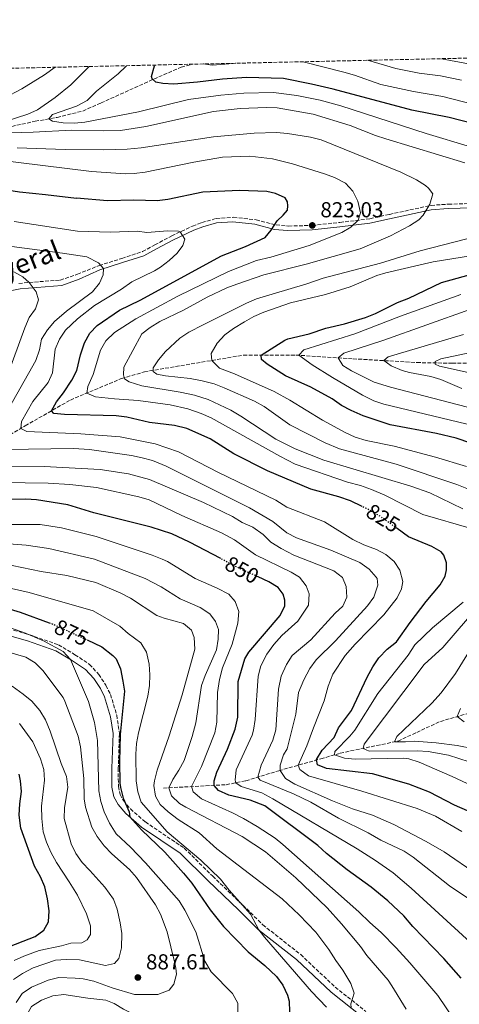
# Model space of a CAD drawing. Units: metres. Extents: x 651642 to 655101, y 4737040 to 4739429.
# Drawn here: x 653779 to 653982, y 4738968 to 4739423 of the extents above; entities that cross this region are included whole.
import ezdxf
from ezdxf.enums import TextEntityAlignment as Align

# ---------------------------------------------------------------- set-up
doc = ezdxf.new("R2010")
doc.units = ezdxf.units.M
doc.header["$MEASUREMENT"] = 0
doc.linetypes.add('DGN Style 3', pattern=[2.435891, 1.739922, -0.695969])
doc.linetypes.add('DGN Style 5', pattern=[1.217945, 0.521977, -0.695969])
for name, color, linetype, lineweight in [('Barranco lineal', 142, 'DGN Style 3', 13), ('Camino', 7, 'DGN Style 3', 0), ('Cota de curva de nivel directora', 7, 'Continuous', 0), ('Cota de punto acotado terreno', 7, 'Continuous', 0), ('Curva de nivel directora', 30, 'Continuous', 30), ('Curva de nivel directora no vista', 30, 'DGN Style 5', 30), ('Curva de nivel intermedia', 30, 'Continuous', 0), ('Margen derecho', 7, 'Continuous', 0), ('Punto acotado terreno (símbolo)', 7, 'Continuous', 0), ('Zona arbolada', 92, 'DGN Style 3', 0)]:
    doc.layers.add(name, color=color, linetype=linetype, lineweight=lineweight)
doc.styles.add('Style-Arial', font='arial.ttf')

# ---------------------------------------------------------------- blocks, each defined once
blk = doc.blocks.new('5PATER')
at = {"layer": 'Punto acotado terreno (símbolo)', "linetype": 'Continuous', "lineweight": 0}
h = blk.add_hatch(color=51, dxfattribs=at)
edge = h.paths.add_edge_path()
edge.add_ellipse((0, 0), major_axis=(-0.11, -0.111), ratio=0.999422, start_angle=0, end_angle=360)

msp = doc.modelspace()

# ---------------------------------------------------------------- linework, layer by layer
at = {"layer": 'Barranco lineal', "color": 142, "linetype": 'DGN Style 3', "lineweight": 13}
for points in [[(653554.95, 4739266.37, 872.89), (653564.23, 4739289.38, 863.79), (653572.31, 4739305.85, 855.79), (653581.46, 4739317.89, 850.56), (653593.29, 4739325.01, 846.43), (653619.75, 4739336.34, 839.83), (653648.58, 4739345.33, 835.47), (653670.74, 4739351.7, 828.5), (653699.84, 4739359.15, 823.26), (653728.81, 4739365.16, 817.16), (653743.81, 4739367.77, 813.67), (653755.3, 4739370.04, 811.78), (653772.49, 4739373.06, 808.29), (653785.76, 4739375.92, 806.55), (653795.89, 4739377.68, 804.08), (653807.78, 4739380.67, 802.62), (653816.19, 4739384.42, 802.56), (653838.44, 4739394.47, 800.44), (653853.31, 4739400.99, 795.92), (653858.35, 4739402.31, 795.36)], [(653765.76, 4739225.85, 835.67), (653781.12, 4739235.08, 829.13), (653802, 4739247.01, 822.01), (653825.68, 4739256.94, 815.76), (653836.27, 4739260.04, 810.58), (653882.09, 4739267.77, 802.36), (653906.32, 4739267.79, 795.37), (653932.74, 4739266.07, 788.09), (653962.26, 4739264.31, 781.68), (653978.62, 4739264.01, 778.48), (653998.3, 4739264.15, 775.86)], [(653845.09, 4739067.52, 861.17), (653874.09, 4739069.09, 847.3), (653883.12, 4739070.88, 842.64), (653898.4, 4739075.56, 835.36), (653917.83, 4739081.06, 823.71), (653926.83, 4739083.68, 818.47), (653943.69, 4739087.21, 812.93), (653953.54, 4739089.25, 809.44), (653962.15, 4739093.29, 808.86), (653973.12, 4739098.34, 806.82), (653989.35, 4739103.04, 803.03), (654005.27, 4739105.95, 799.54), (654020.58, 4739109.44, 794), (654037.43, 4739112.97, 788.18), (654050.74, 4739115.22, 783.52), (654076.99, 4739115.53, 780.02), (654094.56, 4739114.3, 775.07), (654132.71, 4739112.4, 767.18)]]:
    msp.add_polyline3d(points, dxfattribs=at)
at = {"layer": 'Camino', "color": 7, "linetype": 'DGN Style 3', "lineweight": 0}
for points in [[(653862.84, 4739329.05, 829.1), (653869.5, 4739330.98, 828.45), (653877.43, 4739331.51, 827.35), (653887.93, 4739330.34, 826.26), (653897.16, 4739327.97, 825), (653902.88, 4739327.45, 823.32), (653913.88, 4739327.76, 823.03), (653926.67, 4739329.13, 821.36), (653940.56, 4739330.86, 819.1), (653949.53, 4739332.83, 816.96), (653968.83, 4739337.03, 814.89), (653976.87, 4739337.59, 813.58), (653988.2, 4739337.88, 812.56)], [(653778.21, 4739300.96, 840.69), (653797.29, 4739302.51, 837.93), (653805.26, 4739305.14, 836.76), (653815.31, 4739309.23, 835), (653825.88, 4739312.51, 832.89), (653835.4, 4739315.65, 831.94), (653841.11, 4739318.77, 830.99), (653848.91, 4739322.94, 830.27), (653858.53, 4739327.45, 829.61), (653862.84, 4739329.05, 829.1)], [(653775.76, 4739140.53, 881), (653783.09, 4739138.46, 880.82), (653796.53, 4739133.76, 879.82), (653804.14, 4739129.21, 879.49), (653810.86, 4739124.72, 878.73), (653815.13, 4739120.12, 877.97), (653818.48, 4739115.05, 877.3), (653820.57, 4739110.84, 876.94), (653823.45, 4739101.22, 876.15), (653824.71, 4739092.7, 875.41), (653824.16, 4739076.77, 875.55), (653824.2, 4739068.31, 875.39), (653825, 4739064.51, 875.38), (653826.51, 4739061.71, 875.25), (653829.78, 4739057.86, 874.85), (653836.68, 4739051.86, 873.86), (653854.68, 4739039.72, 872.83), (653867.83, 4739026.75, 872.08), (653881.83, 4739013.33, 870.77), (653891.02, 4739004.3, 869.62), (653908.54, 4738990.5, 867.88), (653924.49, 4738975.45, 866.13), (653938.65, 4738964.25, 863.81)]]:
    msp.add_polyline3d(points, dxfattribs=at)
at = {"layer": 'Curva de nivel directora', "color": 30, "linetype": 'Continuous', "lineweight": 30, "flags": 128}
for points, elevation in [([(653988.55, 4739374.81), (653977.16, 4739377.66), (653959.93, 4739381.06), (653923.51, 4739390.72), (653913.56, 4739393.14), (653900.59, 4739395.66), (653883.52, 4739396.2), (653872.39, 4739395.43), (653860.83, 4739393.97), (653849.81, 4739393.13), (653844.82, 4739393.36), (653841.46, 4739394.05), (653839.81, 4739395.56), (653839.57, 4739396.63), (653840.99, 4739401.57), (653841.22, 4739401.93)], 800), ([(653753.35, 4739399.97), (653748.77, 4739398.09), (653738.07, 4739395.05), (653733.38, 4739393.13), (653727.43, 4739389.81), (653717.31, 4739382.8), (653706.49, 4739377.63), (653702.25, 4739374.98), (653700.19, 4739372.82), (653698.65, 4739370.16), (653697.37, 4739364.46), (653690.18, 4739356.68), (653690.5, 4739355.14), (653693.81, 4739354.33), (653698.8, 4739354.02), (653727.36, 4739354.48), (653734.3, 4739354.17), (653745.67, 4739352.04), (653767.42, 4739345.05), (653778.55, 4739343.21), (653790.55, 4739342.1), (653804.83, 4739340.33)], 825), ([(653810.94, 4739277.93), (653814.42, 4739281.52), (653824.66, 4739288.6), (653834.23, 4739293.18), (653871.85, 4739313.64), (653882.98, 4739317.93), (653892.15, 4739322.21), (653894.94, 4739325.57), (653897.63, 4739329.87), (653900.43, 4739332.45), (653902.45, 4739334.88), (653902.64, 4739336.8), (653902.48, 4739338.7), (653901.3, 4739340.58), (653896.83, 4739342.5), (653892.81, 4739343.41), (653880.27, 4739343.87), (653863.34, 4739343.2), (653847.15, 4739339.79), (653842.2, 4739339.09), (653831.39, 4739339.47), (653819.15, 4739339.18), (653804.83, 4739340.33)], 825), ([(654001.69, 4739222.13), (653980.35, 4739229.37), (653971.32, 4739231.54), (653949.86, 4739235.5), (653937.39, 4739239.62), (653931.81, 4739242.12), (653927.43, 4739244.54), (653923.06, 4739247.59), (653913.14, 4739252.89), (653901.5, 4739258.23), (653893.09, 4739263.65), (653890.38, 4739265.81), (653890.28, 4739267.78), (653901.22, 4739274.71), (653902.64, 4739275.32), (653912.42, 4739277.62), (653920.17, 4739280.22), (653928.83, 4739282.31), (653938.44, 4739285.1), (653943.1, 4739286.95), (653953.23, 4739292.04), (653958.49, 4739294.14), (653973.65, 4739301.33), (653988.12, 4739305.32)], 800), ([(653936.88, 4739197.74), (653931.52, 4739200.31), (653926.22, 4739202.24), (653913.16, 4739205.82), (653893.23, 4739214.2), (653877.63, 4739222.16), (653866.59, 4739229.1), (653855.91, 4739233.84), (653850.21, 4739235.19), (653838.56, 4739236.63), (653828.08, 4739239.09), (653823.12, 4739239.76), (653799.28, 4739240.36), (653794.29, 4739240.83), (653793.24, 4739242.01), (653795.56, 4739246.14), (653798.76, 4739250.25), (653802.65, 4739256.16), (653804.93, 4739260.63), (653806.65, 4739267.83), (653808.47, 4739273.47), (653810.94, 4739277.93)], 825), ([(653871.53, 4739173.66), (653857.04, 4739181.32), (653848.92, 4739185.11), (653839.37, 4739188.15), (653812.87, 4739194.86), (653800.8, 4739198.58), (653786.41, 4739200.77), (653781.43, 4739201.16), (653767.07, 4739201.01)], 850), ([(653995.18, 4739052.91), (653979.61, 4739059.55), (653968.12, 4739065.63), (653958.54, 4739069.4), (653941.77, 4739074.11), (653920.52, 4739076.62), (653916.22, 4739078.33), (653915.82, 4739080.81), (653918.4, 4739085.12), (653924.04, 4739090.93), (653926.03, 4739095.36), (653932.02, 4739103.37), (653939.28, 4739118.84), (653941.85, 4739123.6), (653944.58, 4739127.79), (653948.54, 4739131.71), (653952.87, 4739135.16), (653959.11, 4739144.18), (653966.57, 4739153.86), (653973.03, 4739161.51), (653975.25, 4739165.56), (653976.01, 4739168.45), (653975.87, 4739171.67), (653974.77, 4739175.22), (653973.54, 4739176.74), (653969.18, 4739179.25), (653958.38, 4739183.68), (653953.14, 4739187.51)], 825), ([(653982.7, 4738979.57), (653974.74, 4738988.64), (653960.36, 4739003.48), (653956.29, 4739008.45), (653948.86, 4739015.43), (653941.1, 4739021.73), (653929.98, 4739029.66), (653920.42, 4739037.2), (653916.38, 4739041.03), (653891.99, 4739059.27), (653885.18, 4739061.96), (653875.22, 4739064.28), (653870.57, 4739066.4), (653868.45, 4739068.79), (653868.57, 4739070.88), (653869.81, 4739074.96), (653874.67, 4739085.51), (653878.18, 4739094.76), (653879.47, 4739100.29), (653879.64, 4739116.88), (653882.72, 4739127.29), (653884.49, 4739130.43), (653899.04, 4739147.38), (653901.25, 4739151.85), (653901.25, 4739154.36), (653900.46, 4739157.26), (653898.06, 4739160.25), (653893.84, 4739162.96), (653888.78, 4739165.23)], 850), ([(653768.99, 4739151.78), (653778.85, 4739148.89), (653792.19, 4739143.99)], 875), ([(653809.71, 4739136.09), (653816.56, 4739132.93), (653821.71, 4739128.88), (653823.17, 4739127.34), (653825.15, 4739122.64), (653826.25, 4739116.94), (653826.97, 4739112.31), (653825.09, 4739092.36), (653824.74, 4739079.77), (653824.89, 4739069.77), (653825.15, 4739067.72), (653826.5, 4739062.88), (653829.18, 4739056.53), (653829.48, 4739054.18), (653834.84, 4739048.26), (653845.64, 4739037.93), (653854.27, 4739028.21), (653858.11, 4739023.62), (653866.63, 4739011.28), (653872.81, 4739003.54), (653884.25, 4738991.8), (653891.96, 4738985.49), (653897.34, 4738980.45), (653900.24, 4738976.41), (653902.45, 4738971.82), (653903.23, 4738969), (653903.36, 4738964.03)], 875), ([(653771.02, 4738993.16), (653785.68, 4738998.83), (653789.67, 4739001.84), (653791.89, 4739005.71), (653792.17, 4739010.72), (653791.37, 4739016.3), (653790.15, 4739021.9), (653788.24, 4739026.52), (653785.42, 4739031.45), (653779.07, 4739049.05), (653778.36, 4739054.97), (653778.61, 4739060.17), (653779.45, 4739065.89), (653779.01, 4739070.88), (653778.27, 4739073.96)], 900)]:
    msp.add_lwpolyline(points, dxfattribs=dict(at, elevation=elevation))
at = {"layer": 'Curva de nivel directora no vista', "color": 30, "linetype": 'DGN Style 5', "lineweight": 30, "flags": 128}
for points, elevation in [([(653953.14, 4739187.51), (653945.81, 4739192.88), (653941.28, 4739195.64), (653936.88, 4739197.74)], 825), ([(653888.78, 4739165.23), (653880.05, 4739169.16), (653871.53, 4739173.66)], 850), ([(653792.19, 4739143.99), (653794.28, 4739143.22), (653809.71, 4739136.09)], 875)]:
    msp.add_lwpolyline(points, dxfattribs=dict(at, elevation=elevation))
at = {"layer": 'Curva de nivel intermedia', "color": 30, "linetype": 'Continuous', "lineweight": 0, "flags": 128}
for points, elevation in [([(653878.59, 4739402.76), (653877.34, 4739402.58), (653867.52, 4739401.8), (653863.4, 4739402.42)], 795), ([(653992.17, 4739382.7), (653974.28, 4739387.45), (653960.67, 4739389.76), (653945.63, 4739392.92), (653933.33, 4739397.32), (653928.52, 4739398.69), (653910.32, 4739403.26), (653909.29, 4739403.44)], 795), ([(653982.91, 4739394.95), (653973.11, 4739396.94), (653963.29, 4739398.2), (653952.47, 4739400.3), (653939.43, 4739404.11)], 790), ([(653986.07, 4739402.51), (653973.57, 4739404.87)], 785), ([(653827.56, 4739351.61), (653811.72, 4739352.64), (653755.39, 4739359.69), (653738.57, 4739361.5), (653730.71, 4739361.94), (653719.42, 4739361.76), (653717.03, 4739361.94), (653716.41, 4739362.7), (653716.36, 4739364.55), (653718.46, 4739366.69), (653732.78, 4739373.55), (653737.07, 4739376.17), (653741.17, 4739379.2), (653744.57, 4739382.86), (653749.39, 4739386.92), (653758.61, 4739393.25), (653767.38, 4739398.07), (653772.79, 4739400.4)], 820), ([(653771.37, 4739375.65), (653782.27, 4739379.21), (653786.81, 4739381.24), (653795.02, 4739386.93), (653802.21, 4739392.72), (653810.72, 4739401.25)], 810), ([(653771.41, 4739386.57), (653779.53, 4739390.95), (653790, 4739397.44), (653795.01, 4739400.9)], 815), ([(653986.97, 4739364.1), (653966.55, 4739370.23), (653927.1, 4739383.08), (653917.45, 4739385.72), (653906.68, 4739387.82), (653895.91, 4739389.17), (653882.19, 4739388.93), (653871.66, 4739388.04), (653856.56, 4739385.93), (653833.55, 4739380.28), (653808.71, 4739375.52), (653803.7, 4739375.03), (653798.69, 4739375.13), (653793.69, 4739376.03), (653792.1, 4739377.02), (653793.73, 4739378.98), (653804.86, 4739382.97), (653809.79, 4739385.51), (653814.03, 4739389.8), (653824.04, 4739397.81), (653827.82, 4739401.48), (653827.91, 4739401.63)], 805), ([(653984.4, 4739356.71), (653947.89, 4739367.82), (653943.12, 4739369.39), (653931.42, 4739374), (653914.25, 4739379.21), (653897.69, 4739382.09), (653892.7, 4739382.25), (653880.48, 4739381.76), (653868.27, 4739380.49), (653836.94, 4739373.43), (653825.18, 4739371.71), (653817.25, 4739371.5), (653802.56, 4739371.79), (653784.74, 4739370.86), (653768.46, 4739370.45)], 810), ([(653983.55, 4739196.62), (653968.18, 4739204.11), (653959.47, 4739207.23), (653919.16, 4739219.26), (653905.98, 4739224.4), (653897.02, 4739228.84), (653880.81, 4739239.59), (653876.15, 4739242.34), (653865.7, 4739247.2), (653859.39, 4739249.19), (653852.72, 4739250.69), (653835.05, 4739253.53), (653829.27, 4739255.47), (653827.03, 4739256.78), (653826.51, 4739258.62), (653826.72, 4739262.15), (653835.01, 4739277.54), (653838.97, 4739280.6), (653843.38, 4739283.33), (653854.28, 4739288.56), (653865.31, 4739294.61), (653874.38, 4739298.83), (653879.04, 4739300.65), (653891.4, 4739304.96), (653911.11, 4739309.89), (653935.95, 4739316.95), (653950, 4739322.99), (653958.83, 4739327.57), (653963.08, 4739330.34), (653965.21, 4739332.47), (653968.23, 4739337.51), (653969.59, 4739342.29), (653967.55, 4739345.05), (653966.21, 4739346.16), (653962.09, 4739348.9), (653954.84, 4739352.36), (653917.97, 4739367.4), (653913.12, 4739368.58), (653902.36, 4739370.27), (653897.39, 4739370.72), (653886.93, 4739370.49), (653868.27, 4739368.74), (653834.8, 4739363.58), (653828.24, 4739363.05), (653817.14, 4739362.72), (653799.58, 4739362.93), (653777.33, 4739363.68)], 815), ([(653987.42, 4739187.63), (653964.94, 4739194.05), (653947.37, 4739202.97), (653941.27, 4739205.68), (653936.21, 4739207.52), (653930.09, 4739208.97), (653905.97, 4739217.41), (653898.9, 4739221.01), (653867.15, 4739238.83), (653862.57, 4739240.81), (653856.31, 4739242.9), (653848.15, 4739244.73), (653833.31, 4739246.85), (653822.36, 4739247.54), (653813.62, 4739248.45), (653809.62, 4739250.21), (653810.16, 4739253.18), (653812.55, 4739258.73), (653816.01, 4739270.07), (653818.4, 4739274.45), (653822.46, 4739278.17), (653832.34, 4739284.56), (653851.75, 4739295.08), (653875.08, 4739306.42), (653888.14, 4739311.46), (653894.78, 4739313.12), (653912.5, 4739318.44), (653927.5, 4739324.42), (653931.68, 4739326.98), (653935.03, 4739330.17), (653936.17, 4739333.5), (653934.95, 4739339.02), (653932.61, 4739343.65), (653929.26, 4739347.29), (653924.13, 4739349.87), (653919.47, 4739351.6), (653904.79, 4739356.23), (653895.52, 4739358.58), (653885.03, 4739359.79), (653872.29, 4739359.31), (653859.16, 4739357.07), (653836.55, 4739352.44), (653831.58, 4739351.69), (653827.56, 4739351.61)], 820), ([(653983.09, 4739047.49), (653970.79, 4739054.47), (653962.34, 4739058.14), (653936.74, 4739066.13), (653912.15, 4739073.17), (653908.09, 4739076.13), (653907.34, 4739078.09), (653911.43, 4739087.05), (653914.38, 4739095.42), (653919.38, 4739107.9), (653921.23, 4739114.69), (653923.38, 4739120.21), (653929.11, 4739128.91), (653933.69, 4739134.03), (653946.91, 4739147.64), (653953.14, 4739155.47), (653955.06, 4739159.64), (653955.69, 4739163.05), (653954.42, 4739168.27), (653951.78, 4739172.3), (653947.86, 4739175.51), (653943.5, 4739177.9), (653937.72, 4739179.96), (653932.7, 4739182.52), (653919.55, 4739190.66), (653902.13, 4739197.5), (653897.04, 4739200.65), (653870.53, 4739213.55), (653851.97, 4739223.08), (653841.19, 4739226.76), (653825.05, 4739229.91), (653806.82, 4739231.38), (653781.94, 4739232.38), (653779.09, 4739233.86), (653779.38, 4739237.07), (653784.69, 4739246.25), (653791.72, 4739255.12), (653793.72, 4739259.61), (653794.99, 4739270.52), (653796.91, 4739275.14), (653799.8, 4739279.35), (653805.31, 4739284.5), (653813.1, 4739290.77), (653825.62, 4739298.24), (653830.49, 4739301.65), (653840.98, 4739306.81), (653843.7, 4739308.43), (653847.65, 4739311.47), (653851.4, 4739314.89), (653854.05, 4739318.42), (653854.87, 4739321.36), (653852.82, 4739324.77), (653852.02, 4739325.13), (653847.04, 4739325.27), (653837.39, 4739324.47), (653832.96, 4739325.02), (653820.62, 4739324.7), (653805.31, 4739325.07), (653775.98, 4739329.49)], 830), ([(653985.33, 4739206.07), (653980.71, 4739207.98), (653952.7, 4739217.39), (653926.47, 4739224.5), (653919.83, 4739227.2), (653903.57, 4739235.5), (653891.66, 4739244.03), (653887.2, 4739246.54), (653873.2, 4739252.61), (653868.54, 4739254.42), (653862.9, 4739255.83), (653857.37, 4739256.96), (653846.07, 4739258.15), (653841.93, 4739259), (653840.23, 4739260.21), (653840.37, 4739261.88), (653842.81, 4739265.52), (653845.97, 4739269.42), (653852.63, 4739275.57), (653856.78, 4739278.35), (653863.41, 4739281.81), (653883.41, 4739291.81), (653888.02, 4739293.76), (653911.29, 4739300.73), (653918.86, 4739303.37), (653945.42, 4739310.25), (653963.77, 4739316.03), (653985.38, 4739321.6)], 810), ([(653771.86, 4739240.11), (653786.11, 4739265.26), (653787.72, 4739270.17), (653788.61, 4739275.22), (653791.36, 4739279.4), (653794.65, 4739283.24), (653800.17, 4739288.04), (653812.21, 4739296.99), (653815.5, 4739301.07), (653817.24, 4739304.87), (653817.28, 4739307.85), (653815.07, 4739310.41), (653809.64, 4739313.18), (653798.44, 4739314.99), (653774.99, 4739317.96)], 835), ([(653985.16, 4739216.26), (653970.78, 4739220.53), (653951.74, 4739225.62), (653938.82, 4739228.31), (653933.69, 4739229.87), (653929.14, 4739231.95), (653918.62, 4739237.71), (653903.51, 4739246.91), (653896.19, 4739250.92), (653877.92, 4739259.05), (653870.94, 4739261.76), (653867.38, 4739265.29), (653867.19, 4739268.57), (653869.82, 4739273.37), (653873.5, 4739277.13), (653877.47, 4739280.12), (653882.48, 4739283.2), (653886.85, 4739285.61), (653891.42, 4739287.58), (653903.88, 4739291.88), (653919.98, 4739295.76), (653931.4, 4739299.33), (653943.74, 4739304.66), (653947.89, 4739305.84), (653969.77, 4739310.92), (653988.02, 4739313.89)], 805), ([(653770.49, 4739251.64), (653780.97, 4739280.34), (653782.97, 4739285.17), (653785.92, 4739289.22), (653787.24, 4739293.3), (653786.16, 4739297.05), (653782.98, 4739301.35), (653780.09, 4739304.04), (653775.8, 4739306.35)], 840), ([(653996.39, 4739233.23), (653947.04, 4739245.11), (653942.29, 4739246.67), (653937.1, 4739249.26), (653923.23, 4739257.35), (653913.9, 4739263.29), (653907.67, 4739267.7), (653909.93, 4739270.14), (653933.61, 4739277.67), (653954.65, 4739285.72), (653982.56, 4739295.84)], 795), ([(653993.3, 4739241.74), (653950.06, 4739252.87), (653942.48, 4739255.25), (653932, 4739260.53), (653928.02, 4739263), (653925.81, 4739266.52), (653928.4, 4739268.65), (653946.97, 4739274.75), (653986.73, 4739288.94)], 790), ([(653982.98, 4739252.34), (653973.39, 4739256.45), (653968.63, 4739257.81), (653958.81, 4739259.76), (653955.5, 4739260.71), (653950.42, 4739262.79), (653946.97, 4739265.22), (653948.91, 4739267.04), (653983.78, 4739277.34)], 785), ([(653986.03, 4739259.8), (653972.71, 4739262.68), (653970.77, 4739263.65), (653970.68, 4739264.78), (653973.34, 4739266.04), (653990.14, 4739269.57)], 780), ([(653990.2, 4739027.56), (653974.84, 4739038.09), (653966.57, 4739042.84), (653951.64, 4739050.68), (653941.65, 4739055.03), (653932.53, 4739057.98), (653923.23, 4739061.64), (653905.86, 4739069.34), (653901.54, 4739071.97), (653899, 4739075.73), (653898.98, 4739078.09), (653900.59, 4739082.98), (653902.25, 4739085.71), (653906.22, 4739101.75), (653907.44, 4739111.68), (653909.92, 4739117.65), (653912.79, 4739122.8), (653915.71, 4739126.86), (653924.56, 4739135.62), (653939.35, 4739151.89), (653942.36, 4739155.88), (653944.13, 4739161.42), (653943.81, 4739164.51), (653943.46, 4739165.14), (653940.13, 4739168.83), (653935.93, 4739171.83), (653922.4, 4739177.61), (653906.62, 4739183.3), (653902.17, 4739185.59), (653895.59, 4739190.86), (653884.81, 4739197.09), (653846.37, 4739216.46), (653840.03, 4739218.97), (653835.2, 4739220.34), (653830.28, 4739221.37), (653816.18, 4739223.3), (653810.83, 4739224.16), (653803.46, 4739224.6), (653772.2, 4739224.09)], 835), ([(653985.83, 4739016.56), (653977.28, 4739022.29), (653960.58, 4739035.63), (653956.4, 4739038.37), (653945.59, 4739043.47), (653939.71, 4739046.78), (653925.94, 4739053.65), (653913.22, 4739060.96), (653905.19, 4739064.82), (653889.7, 4739071.25), (653888.66, 4739072.57), (653890.27, 4739078.08), (653895.63, 4739089.76), (653897.06, 4739094.51), (653898.21, 4739113.2), (653899.54, 4739119.24), (653901.88, 4739124.64), (653904.53, 4739128.87), (653913.14, 4739136.13), (653924.44, 4739148.35), (653927.94, 4739151.66), (653929.92, 4739155.83), (653929.61, 4739160.83), (653927.84, 4739164.98), (653923.88, 4739168.03), (653905.38, 4739175.31), (653899.52, 4739178.3), (653894.69, 4739181.24), (653891.12, 4739184.74), (653886.44, 4739188.2), (653881.43, 4739190.34), (653877.03, 4739193.12), (653863.61, 4739199.64), (653838.56, 4739210.21), (653828.83, 4739212.87), (653815.83, 4739214.81), (653789.88, 4739216.31), (653762.5, 4739216.07)], 840), ([(653987.06, 4738996.11), (653959.66, 4739021.25), (653951.3, 4739028.31), (653943.15, 4739034.11), (653934.69, 4739039.47), (653895.61, 4739062.57), (653890.62, 4739065.39), (653881.04, 4739068.31), (653878.55, 4739069.97), (653878.21, 4739071.24), (653878.66, 4739076.02), (653886.02, 4739091.96), (653886.65, 4739094.34), (653887.44, 4739099.27), (653888.89, 4739119.24), (653890.1, 4739124.11), (653892.82, 4739129.49), (653896.05, 4739133.86), (653899.82, 4739138.06), (653907.23, 4739144.77), (653912.18, 4739152.17), (653912.4, 4739157.43), (653911.06, 4739161.03), (653907.92, 4739165.01), (653904.12, 4739167.45), (653887.6, 4739175.42), (653877.94, 4739182.33), (653871.94, 4739185.58), (653853.61, 4739193.59), (653838.4, 4739200.84), (653833.64, 4739202.27), (653814.08, 4739206.55), (653801.78, 4739208), (653791.8, 4739208.62), (653770.54, 4739208.9)], 845), ([(653979.65, 4738960.17), (653971.86, 4738971.67), (653958.97, 4738986.76), (653952.73, 4738993.57), (653945.74, 4739000.72), (653940.43, 4739005.42), (653935.48, 4739010.36), (653900.26, 4739041.51), (653896.74, 4739044.32), (653888.35, 4739049.8), (653882, 4739053.4), (653876.97, 4739056.05), (653862.58, 4739062.56), (653858.77, 4739065.83), (653857.99, 4739068.22), (653862.64, 4739077.53), (653868.87, 4739093.05), (653869.76, 4739097.94), (653870, 4739111.79), (653870.93, 4739117.72), (653872.34, 4739123.07), (653876.87, 4739134.1), (653879.4, 4739143.77), (653879.84, 4739149.15), (653878.18, 4739153.89), (653875.36, 4739157.22), (653869.91, 4739160), (653859.72, 4739164.4), (653846.87, 4739172.31), (653844.45, 4739173.45), (653839.8, 4739175.29), (653813.97, 4739183.93), (653797.96, 4739187.85), (653788.05, 4739189.43), (653763.68, 4739189.38)], 855), ([(653957.33, 4738965.29), (653950.73, 4738976.04), (653948.91, 4738978.65), (653939.15, 4738990.07), (653936.24, 4738994.29), (653927.46, 4739004.77), (653920.76, 4739012.19), (653906.26, 4739025.99), (653892.17, 4739037.99), (653881.49, 4739045.17), (653855.33, 4739058.68), (653852.53, 4739060.41), (653848.79, 4739063.9), (653847.53, 4739067.66), (653849.42, 4739071.55), (653852.24, 4739075.84), (653854.58, 4739080.32), (653858.36, 4739091.34), (653860.08, 4739097.69), (653862.65, 4739114.9), (653864.39, 4739119.59), (653869.59, 4739131.45), (653870.35, 4739136.39), (653870.47, 4739140.93), (653869.13, 4739144.53), (653866.47, 4739148.11), (653862.1, 4739151.1), (653852.81, 4739154.98), (653843.96, 4739160.66), (653836.59, 4739164.47), (653813.23, 4739173.41), (653792.12, 4739178.29), (653781.6, 4739179.91), (653751.52, 4739182.14)], 860), ([(653931.83, 4738965.84), (653931.7, 4738967.75), (653933.23, 4738972.72), (653931.72, 4738977.09), (653928.04, 4738983.33), (653924.77, 4738987.75), (653921.59, 4738992.89), (653915.49, 4739000.85), (653907.88, 4739008.92), (653899.88, 4739016.3), (653869.78, 4739039.49), (653861.57, 4739046.76), (653851.79, 4739052.99), (653847.2, 4739056.47), (653843.55, 4739059.89), (653841.3, 4739063.75), (653840.64, 4739068.71), (653840.99, 4739070.95), (653842.22, 4739075.82), (653847.76, 4739091.65), (653853.72, 4739110.72), (653859.6, 4739131.84), (653859.28, 4739137.2), (653857.97, 4739140.63), (653854.4, 4739143.7), (653845.42, 4739146.04), (653842.05, 4739147.36), (653829.75, 4739155.39), (653825.35, 4739157.73), (653813.71, 4739162.57), (653800.4, 4739165.79), (653788.44, 4739167.73), (653766.04, 4739172.37)], 865), ([(653920.52, 4738966.13), (653913.59, 4738973.47), (653891.77, 4738998.61), (653889.18, 4739001.96), (653885.33, 4739009.15), (653875.44, 4739020.3), (653871.38, 4739025.38), (653862.39, 4739034.14), (653846.83, 4739047.32), (653834.69, 4739060.98), (653833.18, 4739065.77), (653832.39, 4739070.82), (653832.3, 4739083.17), (653832.62, 4739088.16), (653833.44, 4739093.1), (653837.88, 4739110.01), (653838.61, 4739114.95), (653838.75, 4739119.85), (653838.42, 4739124.85), (653837.21, 4739130.31), (653834.65, 4739134.78), (653828.69, 4739139.07), (653824.91, 4739142.35), (653812.53, 4739149.47), (653782.94, 4739158.03), (653768.5, 4739161.15)], 870), ([(654001.34, 4739062.28), (653978.5, 4739072.9), (653963.37, 4739079.57), (653958.56, 4739081.04), (653955.99, 4739081.3), (653933.68, 4739080.91), (653928.72, 4739081.31), (653924.2, 4739082.91), (653924.26, 4739084.41), (653931.25, 4739091.58), (653933.49, 4739094.38), (653944.24, 4739111.24), (653958.19, 4739128.96), (653961.35, 4739133.75), (653969.45, 4739141.65), (653983.7, 4739153.53)], 820), ([(653769.05, 4739143.27), (653780.45, 4739139.54), (653789.59, 4739135.57), (653798.71, 4739130.65), (653802.05, 4739127.01), (653810.44, 4739107.53), (653813.14, 4739097.83), (653814.49, 4739089.53), (653815.19, 4739066.25), (653816.03, 4739061.26), (653817.59, 4739056.52), (653820.07, 4739051.26), (653823.25, 4739046.35), (653829.87, 4739040.13), (653836.78, 4739032.9), (653852.28, 4739015.34), (653854.98, 4739011.13), (653859.96, 4739001.02), (653864.26, 4738987.48), (653867.13, 4738982.6), (653876.93, 4738972.59), (653879.38, 4738967.99), (653879.44, 4738963.22)], 880), ([(653986.39, 4739079.68), (653976.88, 4739082.71), (653967.39, 4739084.4), (653962.4, 4739084.71), (653940.22, 4739084.64), (653937.39, 4739085.89), (653937.9, 4739087.89), (653965.65, 4739124.73), (653974.22, 4739132.58), (653985.71, 4739145.75)], 815), ([(653776.96, 4738968.42), (653779.71, 4738972.59), (653784.02, 4738975.49), (653791.73, 4738978.74), (653796.6, 4738979.94), (653804.2, 4738979.65), (653807.99, 4738979.31), (653812.86, 4738978.24), (653821.4, 4738975.08), (653831.62, 4738972.11), (653842.52, 4738972.08), (653847.71, 4738974.05), (653849.87, 4738976.88), (653851.01, 4738981.41), (653850.85, 4738984.24), (653850.21, 4738987.24), (653846.75, 4739001.08), (653843.68, 4739009.18), (653841.34, 4739013.6), (653832.64, 4739026.15), (653829.39, 4739029.94), (653821.14, 4739037.19), (653817.7, 4739040.8), (653814.43, 4739045.14), (653811.88, 4739049.44), (653808.96, 4739058.76), (653808.38, 4739062.52), (653808.17, 4739071.97), (653806.65, 4739086.64), (653805.6, 4739091.5), (653799.43, 4739107.79), (653798.65, 4739109.42), (653789.33, 4739121.85), (653785.74, 4739125.44), (653781.39, 4739128.06), (653755.19, 4739135.65)], 885), ([(653988.78, 4739085.68), (653980.91, 4739087.22), (653971.17, 4739088.5), (653961.2, 4739089.21), (653956.95, 4739088.88), (653951.96, 4739088.92), (653952.93, 4739091.45), (653969.13, 4739106.84), (653973.44, 4739111.63), (653980.18, 4739120.45), (653988.6, 4739134.19)], 810), ([(653775.67, 4738978.96), (653779.84, 4738981.73), (653784.77, 4738984.39), (653795.15, 4738987.88), (653800.14, 4738988.29), (653806.23, 4738988.06), (653818.2, 4738985.54), (653822.38, 4738986.42), (653824.47, 4738988.71), (653825.67, 4738993.62), (653825.85, 4739000.23), (653825.09, 4739005.17), (653823.66, 4739011.46), (653821.88, 4739016.13), (653818, 4739021.67), (653810.98, 4739029.46), (653807.42, 4739033.12), (653804.57, 4739037.21), (653802.37, 4739041.68), (653799.14, 4739053.39), (653799.25, 4739058.33), (653800.84, 4739067.9), (653800.23, 4739072.85), (653797.68, 4739078.96), (653792.64, 4739093.89), (653790.47, 4739099.13), (653787.96, 4739103.45), (653784.13, 4739107.65), (653780.18, 4739111.02), (653775.17, 4739114.63)], 890), ([(653984.08, 4739098.23), (653980.91, 4739100.6), (653982.48, 4739104.28)], 805), ([(653776.01, 4738987.73), (653780.56, 4738989.81), (653787.59, 4738992.4), (653797.91, 4738994.53), (653802.21, 4738995.73), (653807.24, 4738996.02), (653809.83, 4738997.28), (653811.38, 4738999.76), (653811.34, 4739003.76), (653809.46, 4739009.44), (653805.37, 4739017.95), (653801.48, 4739024.2), (653795.67, 4739033.18), (653793.01, 4739037.91), (653791.01, 4739042.49), (653789.49, 4739047.34), (653788.74, 4739053.39), (653788.59, 4739059.12), (653789.98, 4739071.13), (653789.78, 4739076.12), (653788.12, 4739081.11), (653784.58, 4739088.96), (653778.56, 4739097.38)], 895), ([(653858.62, 4738958.83), (653847.17, 4738959.72), (653836.34, 4738961.53), (653831.51, 4738962.86), (653826.58, 4738965.28), (653822.23, 4738967.93), (653818.42, 4738969.37), (653810.12, 4738970.44), (653798.93, 4738971.99), (653793.95, 4738971.49), (653788.59, 4738969.44), (653784.03, 4738966.49), (653781.64, 4738962.11), (653780.56, 4738957.97), (653779.02, 4738955.25), (653776.4, 4738953.16)], 880)]:
    msp.add_lwpolyline(points, dxfattribs=dict(at, elevation=elevation))
at = {"layer": 'Margen derecho', "color": 7, "linetype": 'Continuous', "lineweight": 0}
for points in [[(653771.83, 4739296.99, 843.15), (653778.81, 4739298.42, 841.5), (653798.01, 4739299.99, 835.52), (653806.11, 4739302.96, 835), (653815.6, 4739307.25, 835), (653826.17, 4739310.54, 831.9), (653835.95, 4739313.72, 830), (653841.84, 4739316.9, 830), (653849.67, 4739321.07, 830), (653859.12, 4739325.54, 828.15), (653863.24, 4739327.1, 826.6), (653869.6, 4739328.97, 825), (653877.12, 4739329.47, 825), (653887.3, 4739328.3, 825), (653896.37, 4739325.93, 824.73), (653902.47, 4739325.39, 823.26), (653913.84, 4739325.74, 822.34), (653926.58, 4739327.11, 820.45), (653940.47, 4739328.83, 818.31), (653949.59, 4739330.82, 817.01), (653968.82, 4739335.01, 814.61), (653976.69, 4739335.56, 813.25), (653987.74, 4739335.83, 811.66)], [(653775.16, 4739137.6, 881.36), (653782.21, 4739135.62, 881.21), (653795.29, 4739131.05, 880.27), (653802.58, 4739126.69, 879.98), (653808.98, 4739122.42, 879.25), (653812.84, 4739118.24, 878.52), (653815.94, 4739113.53, 877.87), (653817.83, 4739109.71, 877.51), (653820.58, 4739100.52, 876.71), (653821.74, 4739092.81, 875.84), (653821.19, 4739076.81, 875.98), (653821.23, 4739067.99, 875.84), (653822.18, 4739063.47, 875.84), (653824.06, 4739060, 875.69), (653827.69, 4739055.74, 875.25), (653834.89, 4739049.48, 874.23), (653852.8, 4739037.4, 873.21), (653865.77, 4739024.6, 872.49), (653879.78, 4739011.17, 871.17), (653889.08, 4739002.04, 870.01), (653906.61, 4738988.22, 868.26), (653922.57, 4738973.17, 866.51), (653936.82, 4738961.9, 864.18), (653945.81, 4738954.58, 863.08)]]:
    msp.add_polyline3d(points, dxfattribs=at)
at = {"layer": 'Zona arbolada', "color": 92, "linetype": 'DGN Style 3', "lineweight": 0}
msp.add_polyline3d([(653114.24, 4739385.75, 831.09), (654783.56, 4739422.9, 669.88)], dxfattribs=at)

# ---------------------------------------------------------------- block references
at = {"layer": 'Punto acotado terreno (símbolo)', "color": 7, "linetype": 'Continuous', "lineweight": 0, "xscale": 10, "yscale": 10, "zscale": 10}
for p in [(653913.88, 4739327.76, 823.03), (653833.22, 4738979.92, 887.61)]:
    msp.add_blockref('5PATER', p, dxfattribs=at)

# ---------------------------------------------------------------- texts
at = {"color": 7, "linetype": 'Continuous', "lineweight": 0, "style": 'Style-Arial'}
msp.add_text('Camino del Boyeral', height=9, rotation=21.486, dxfattribs=at).set_placement((653746.5, 4739292.31, 856.92), align=Align.CENTER)
at = {"layer": 'Cota de curva de nivel directora', "color": 7, "linetype": 'Continuous', "lineweight": 0, "style": 'Style-Arial'}
for s, rotation, p in [('825', 328.6994, (653946.61, 4739192.4, 825)), ('850', 332.1431, (653881.38, 4739168.45, 850)), ('875', 335.2032, (653802.51, 4739139.42, 875))]:
    msp.add_text(s, height=7, rotation=rotation, dxfattribs=at).set_placement(p, align=Align.MIDDLE_CENTER)
at = {"layer": 'Cota de punto acotado terreno', "color": 7, "linetype": 'Continuous', "lineweight": 0, "style": 'Style-Arial'}
for s, p in [('823.03', (653917.63, 4739331.51, 823.03)), ('887.61', (653836.97, 4738983.67, 887.61))]:
    msp.add_text(s, height=7, dxfattribs=at).set_placement(p)

doc.saveas('drawing.dxf')
